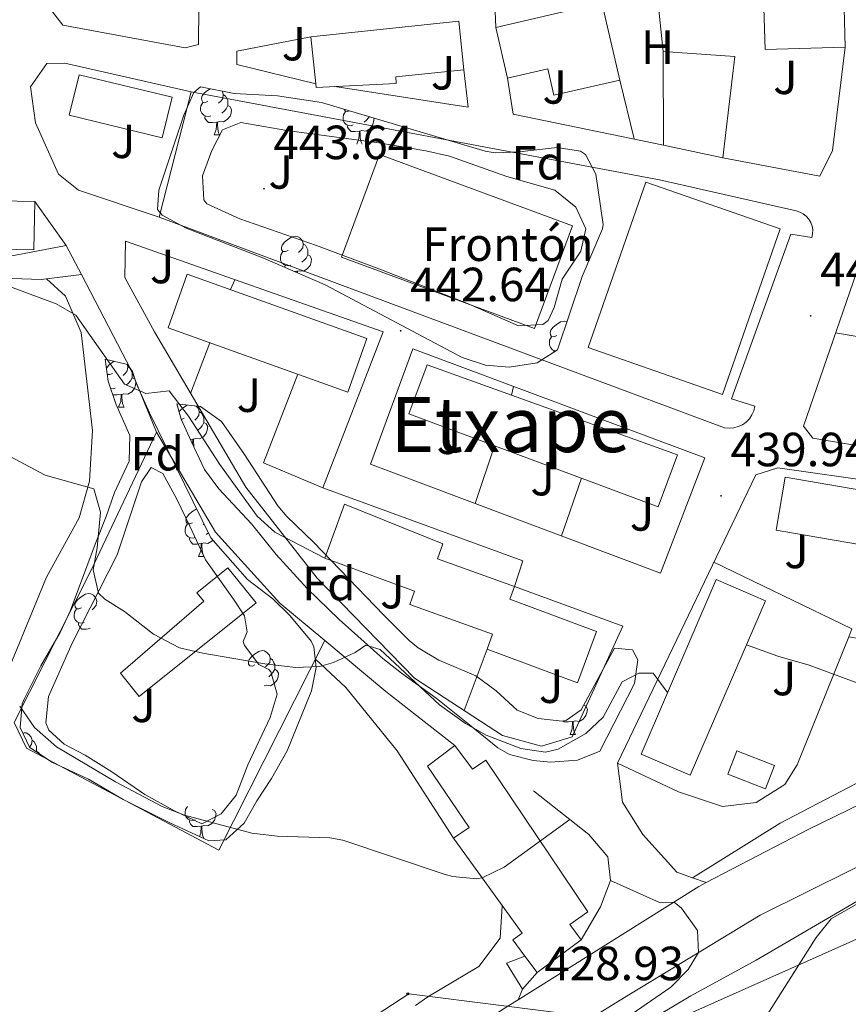
# Model space of a CAD drawing. Units: metres. Extents: x 602978 to 607478, y 4740376 to 4743414.
# Drawn here: x 605636 to 605809, y 4741839 to 4742044 of the extents above; entities that cross this region are included whole.
import ezdxf
from ezdxf.enums import TextEntityAlignment as Align

# ---------------------------------------------------------------- set-up
doc = ezdxf.new("R2010")
doc.units = ezdxf.units.M
doc.header["$MEASUREMENT"] = 0
doc.linetypes.add('TRAZOSX2', pattern=[1.5, 1, -0.5])
for name, color, linetype, lineweight in [('Carátula', 7, 'Continuous', 5), ('Level 15', 1, 'Continuous', 0), ('Level 16', 19, 'Continuous', 0), ('Level 18', 1, 'TRAZOSX2', 13), ('Level 19', 252, 'Continuous', 0), ('Level 20', 19, 'Continuous', 0), ('Level 21', 19, 'Continuous', 0), ('Level 25', 1, 'Continuous', 0), ('Level 26', 92, 'Continuous', 0), ('Level 33', 5, 'Continuous', 0), ('Level 35', 92, 'Continuous', 0), ('Level 36', 19, 'Continuous', 40), ('Level 37', 92, 'Continuous', 0), ('Level 41', 19, 'Continuous', 0), ('Level 45', 19, 'Continuous', 0), ('Level 5', 36, 'Continuous', 0), ('Level 52', 1, 'Continuous', 13), ('Level 54', 13, 'Continuous', 0), ('Level 59', 19, 'Continuous', 0), ('Level 7', 19, 'Continuous', 0)]:
    doc.layers.add(name, color=color, linetype=linetype, lineweight=lineweight)
doc.styles.add('Arial', font='ARIAL.TTF', dxfattribs={"height": 0.2})

# ---------------------------------------------------------------- blocks, each defined once
blk = doc.blocks.new('5PATER')
at = {"layer": 'Carátula', "linetype": 'Continuous', "lineweight": 5}
h = blk.add_hatch(color=250, dxfattribs=at)
edge = h.paths.add_edge_path()
edge.add_ellipse((0, 0), major_axis=(-1.33, -1.34), ratio=0.999422, start_angle=0, end_angle=360)
blk = doc.blocks.new('5PTT')
at = {"layer": 'Carátula', "color": 250, "linetype": 'Continuous', "lineweight": 25}
blk.add_circle((0, 0, 0), 2, dxfattribs=at)

msp = doc.modelspace()

# ---------------------------------------------------------------- linework, layer by layer
at = {"layer": 'Level 15', "linetype": 'Continuous', "lineweight": 13}
for points in [[(605786.09, 4742060.37, 451.53), (605807.69, 4742063.09, 450.97), (605808.33, 4742038.61, 450.37), (605791.61, 4742038.13, 448.49), (605791.33, 4742046.77, 448.55), (605797.65, 4742047.97, 451.11), (605797.01, 4742049.65, 451.11), (605786.85, 4742048.13, 450.61), (605786.09, 4742060.37, 451.53)], [(605735.37, 4742042.69, 449.19), (605757.53, 4742047.82, 448.87), (605761.25, 4742031.71, 447.01), (605747.51, 4742028.53, 446.39), (605746.24, 4742034.05, 448.17), (605737.79, 4742032.12, 448.39), (605735.37, 4742042.69, 449.19)], [(605697.81, 4742030.13, 450.97), (605697.73, 4742030.94, 450.92), (605696.69, 4742040.77, 450.29), (605727.63, 4742044.05, 453.85), (605728.7, 4742033.86, 454.07), (605714.45, 4742032.36, 451.71), (605714.52, 4742031.02, 450.79), (605697.81, 4742030.13, 450.97)], [(605782.81, 4742015.49, 446.61), (605770.41, 4742018.13, 447.09), (605770.29, 4742037.65, 447.65), (605785.29, 4742036.61, 447.49), (605782.81, 4742015.49, 446.61)], [(605648.29, 4742032.78, 452.89), (605667.73, 4742028.14, 452.83), (605665.69, 4742019.67, 452.59), (605646.26, 4742024.35, 452.27), (605648.29, 4742032.78, 452.89)], [(605766.69, 4742010.37, 451.67), (605794.75, 4742000.61, 456.11), (605782.73, 4741966.06, 455.53), (605754.67, 4741975.82, 451.71), (605766.69, 4742010.37, 451.67)], [(605627.89, 4742006.54, 450.27), (605639.06, 4742006.31, 449.85), (605638.85, 4741996.26, 449.49), (605627.69, 4741996.49, 449.19), (605627.89, 4742006.54, 450.27)], [(605670.89, 4741991.17, 447.87), (605708.43, 4741977.69, 448.17), (605704.44, 4741966.52, 447.65), (605666.88, 4741979.95, 447.55), (605670.89, 4741991.17, 447.87)], [(605721.01, 4741972.21, 446.61), (605773.3, 4741953.44, 446.67), (605769.26, 4741942.58, 445.99), (605717.19, 4741961.96, 446.57), (605721.01, 4741972.21, 446.61)], [(605795.81, 4741948.77, 445.13), (605908.53, 4741929.37, 441.99), (605907.01, 4741920.52, 442.11), (605904.36, 4741920.98, 444.79), (605903.97, 4741918.75, 444.57), (605793.91, 4741937.71, 444.95), (605795.81, 4741948.77, 445.13)], [(605703.73, 4741943.09, 444.51), (605724.3, 4741934.83, 444.25), (605723.17, 4741931.69, 444.19), (605739.27, 4741925.92, 444.05), (605738.29, 4741923.28, 444.35), (605756.41, 4741916.51, 443.95), (605752.41, 4741905.77, 443.73), (605733.55, 4741912.8, 443.41), (605734.67, 4741915.96, 443.47), (605717.37, 4741922.13, 443.93), (605718.4, 4741924.95, 444.01), (605699.61, 4741931.83, 444.85), (605703.73, 4741943.09, 444.51)], [(605656.97, 4741907.81, 436.45), (605674.34, 4741922.84, 439.65), (605672.91, 4741924.61, 438.93), (605679.41, 4741929.84, 439.29), (605685.27, 4741922.53, 439.51), (605660.85, 4741902.97, 437.23), (605656.97, 4741907.81, 436.45)], [(605791.69, 4741922.93, 441.49), (605775.95, 4741886.51, 441.31), (605765.71, 4741890.91, 440.31), (605781.37, 4741927.36, 441.49), (605791.69, 4741922.93, 441.49)], [(605726.78, 4741892.69, 435.17), (605730.51, 4741887.77, 437.67), (605733.24, 4741889.62, 437.15), (605754.61, 4741857.98, 432.33), (605750.8, 4741855.34, 432.73), (605753.19, 4741852.13, 433.87), (605744.03, 4741845.26, 433.07), (605741.44, 4741848.71, 432.57), (605738.88, 4741852.12, 432.09), (605740.83, 4741853.52, 431.85), (605726.52, 4741873.37, 432.55), (605729.79, 4741875.6, 437.07), (605721.09, 4741888.37, 434.17), (605726.78, 4741892.69, 435.17)]]:
    msp.add_polyline3d(points, dxfattribs=at)
at = {"layer": 'Level 15', "color": 5, "linetype": 'Continuous', "lineweight": 0}
msp.add_polyline3d([(605785.73, 4741891.57, 432.78), (605793.6, 4741888.49, 432.68), (605791.7, 4741883.65, 432.66), (605783.83, 4741886.74, 432.6), (605785.73, 4741891.57, 432.78)], dxfattribs=at)
at = {"layer": 'Level 16', "color": 1, "linetype": 'Continuous', "lineweight": 13, "ltscale": 0.5}
for points in [[(605697.73, 4742030.94, 444.21), (605681.25, 4742034.93, 445.53), (605681.29, 4742037.73, 445.53), (605696.69, 4742040.77, 445.13)], [(605743.21, 4741883.25, 431.75), (605754.81, 4741874.13, 430.97), (605758.73, 4741869.41, 430.87), (605759.33, 4741864.53, 430.53), (605757.25, 4741859.01, 430.19), (605753.19, 4741852.13, 429.73)], [(605740.93, 4741841.81, 429.53), (605737.57, 4741847.25, 429.77), (605741.44, 4741848.71, 429.77)], [(605744.03, 4741845.26, 430.51), (605740.93, 4741841.81, 429.53)]]:
    msp.add_polyline3d(points, dxfattribs=at)
at = {"layer": 'Level 18', "color": 19, "linetype": 'Continuous', "lineweight": 0}
msp.add_polyline3d([(605751.37, 4742001.25, 443.65), (605743.42, 4741979.81, 443.65), (605703.15, 4741994.74, 443.67), (605711.07, 4742016.15, 443.67), (605751.37, 4742001.25, 443.65)], dxfattribs=at)
at = {"layer": 'Level 20', "color": 19, "linetype": 'Continuous', "lineweight": 0, "ltscale": 0.5}
for points in [[(605673.42, 4742055.01, 444.64), (605673.25, 4742039.17, 445.29), (605670.45, 4742038.45, 445.25), (605644.93, 4742043.18, 446.17), (605642.53, 4742046.22, 446.29), (605646.05, 4742064.7, 446.01)], [(605735.37, 4742042.69, 443.95), (605735.21, 4742046.13, 443.55), (605786.13, 4742059.83, 442.33)], [(605768.49, 4742055.09, 444.77), (605770.29, 4742037.65, 445.11)], [(605808.33, 4742038.61, 444.33), (605805.69, 4742017.01, 444.51), (605803.05, 4742011.65, 444.37), (605782.81, 4742015.49, 444.17)], [(605665.01, 4742003.09, 444.43), (605648.21, 4742008.7, 444.95), (605643.97, 4742012.06, 445.39), (605639.17, 4742022.78, 446.05), (605638.13, 4742030.3, 446.37), (605641.57, 4742035.18, 446.49), (605645.33, 4742035.26, 446.01), (605671.69, 4742029.25, 444.83)], [(605728.7, 4742033.86, 446.25), (605729.61, 4742026.05, 444.75), (605701.72, 4742030.34, 444.17)], [(605770.41, 4742018.13, 443.83), (605739.01, 4742024.61, 443.75), (605737.79, 4742032.12, 444.01)], [(605671.69, 4742029.25, 444.83), (605665.01, 4742003.09, 444.43)], [(605639.06, 4742006.31, 444.71), (605645.61, 4741997.18, 443.89)], [(605657.97, 4741998.05, 444.03), (605711.81, 4741979.09, 442.59), (605699.25, 4741946.53, 442.21), (605741.01, 4741931.25, 439.09), (605739.27, 4741925.92, 439.05), (605761.89, 4741917.65, 438.63), (605751.33, 4741894.53, 437.05), (605744.93, 4741892.53, 437.05), (605736.77, 4741894.77, 437.07), (605718.37, 4741906.77, 439.65), (605698.05, 4741927.65, 441.17), (605683.13, 4741946.69, 441.99), (605664.05, 4741979.09, 442.41), (605657.89, 4741990.45, 443.29), (605657.97, 4741998.05, 444.03)], [(605813.49, 4741999.57, 443.78), (605815.85, 4741999.65, 443.58), (605911.93, 4741983.89, 443.08), (605914.21, 4741981.57, 442.7), (605906.65, 4741940.61, 438.2), (605904.21, 4741939.57, 438.06), (605801.61, 4741956.93, 441.26), (605799.61, 4741959.41, 441.28), (605813.49, 4741999.57, 443.78)], [(605645.61, 4741997.18, 443.89), (605633.57, 4741994.86, 442.19), (605623.33, 4741996.38, 442.19)], [(605679.91, 4741987.94, 443.57), (605680.81, 4741990.01, 443.57)], [(605806.34, 4741978.88, 442.7), (605910.46, 4741961.27, 441.26)], [(605671.61, 4741966.25, 442.83), (605675.63, 4741976.82, 443.57)], [(605779.01, 4741952.77, 441.67), (605769.77, 4741928.69, 441.59), (605709.17, 4741951.49, 442.99), (605718.01, 4741975.57, 443.15), (605779.01, 4741952.77, 441.67)], [(605699.25, 4741946.53, 442.33), (605686.81, 4741951.73, 443.39), (605694.02, 4741970.24, 443.97)], [(605738.62, 4741965.89, 442.51), (605739.02, 4741967.72, 442.51)], [(605756.73, 4741959.39, 442.79), (605757.3, 4741960.89, 442.79)], [(605699.61, 4741914.61, 436.35), (605677.49, 4741870.85, 431.17), (605637.33, 4741892.14, 430.81), (605634.73, 4741897.5, 431.29), (605650.73, 4741929.17, 437.25), (605664.45, 4741958.13, 439.89)], [(605664.45, 4741958.13, 439.89), (605676.77, 4741937.25, 438.37), (605690.21, 4741922.45, 436.93), (605699.61, 4741914.61, 436.35)], [(605731.02, 4741943.27, 442.35), (605735.1, 4741955.3, 442.53)], [(605760.81, 4741889.01, 433.42), (605789.65, 4741949.25, 440.6), (605794.29, 4741950.69, 440.58), (605815.77, 4741947.65, 440), (605912.41, 4741931.33, 438.12)], [(605749.06, 4741936.48, 442.83), (605753.23, 4741948.55, 442.81)], [(605780.91, 4741931, 438.94), (605809.73, 4741917.09, 438.14), (605809.09, 4741915.41, 438.14)], [(605865.01, 4741905.22, 436.65), (605809.09, 4741915.41, 437.22), (605798.29, 4741888.69, 435), (605795.73, 4741884.53, 434.18), (605789.77, 4741880.77, 434.06), (605782.73, 4741879.97, 433.8), (605773.49, 4741883.01, 433.7), (605760.81, 4741889.01, 433.42)], [(605733.55, 4741912.8, 439.33), (605728.73, 4741900.02, 438.25)], [(605865.01, 4741905.22, 435.92), (605832.53, 4741896.21, 435.2), (605794.73, 4741876.45, 433.14), (605776.46, 4741865.06, 431.14)]]:
    msp.add_polyline3d(points, dxfattribs=at)
at = {"layer": 'Level 21', "color": 19, "linetype": 'Continuous', "lineweight": 13}
for points in [[(605671.69, 4742029.25, 445.11), (605769.53, 4742010.85, 443.75), (605798.13, 4742004.37, 443.79), (605798.89, 4742004.13, 443.78), (605799.59, 4742003.75, 443.77), (605800.22, 4742003.25, 443.77), (605800.74, 4742002.64, 443.76), (605801.14, 4742001.95, 443.75), (605801.42, 4742001.2, 443.74), (605801.55, 4742000.41, 443.74), (605801.53, 4741999.61, 443.73), (605801.38, 4741998.83, 443.72), (605797.01, 4741999.49, 443.63), (605784.61, 4741965.09, 442.89), (605789.49, 4741963.57, 442.49), (605789.26, 4741962.64, 442.46), (605788.87, 4741961.76, 442.43), (605788.33, 4741960.96, 442.4), (605787.66, 4741960.28, 442.37), (605786.88, 4741959.72, 442.34), (605786.01, 4741959.31, 442.31), (605785.08, 4741959.06, 442.28), (605784.12, 4741958.97, 442.26), (605783.16, 4741959.06, 442.23), (605665.01, 4742003.09, 443.53)], [(605645.61, 4741997.18, 443.01), (605648.8, 4741991.07, 442.71)], [(605648.8, 4741991.07, 442.71), (605659.21, 4741971.09, 441.73), (605664.45, 4741958.13, 439.89)], [(606089.84, 4741942.42, 440.89), (605994.57, 4741925.97, 438.9), (605929.33, 4741915.81, 438), (605906.41, 4741911.41, 436.96), (605855.69, 4741898.13, 434.66), (605831.85, 4741889.33, 433.7), (605814.61, 4741881.97, 432.7), (605800.77, 4741875.25, 431.9), (605779.33, 4741864.07, 430.82)], [(605748.65, 4741831.7, 428.52), (605763.49, 4741840.85, 429.4), (605790.57, 4741857.25, 430.56), (605819.73, 4741871.73, 432.54), (605834.49, 4741878.21, 432.74), (605864.41, 4741889.25, 434.26), (605905.65, 4741900.05, 436.28), (605966.13, 4741910.21, 438.7), (606043.33, 4741923.25, 439.72), (606071.69, 4741927.89, 440.64), (606084.57, 4741927.81, 440.56), (606094.85, 4741926.45, 440.56), (606098.53, 4741926.35, 440.59)], [(605699.61, 4741914.61, 435.55), (605712.41, 4741903.97, 435.01), (605726.78, 4741892.69, 433.87)], [(605776.46, 4741865.06, 430.98), (605773.17, 4741866.21, 431.31), (605766.09, 4741874.13, 431.61), (605761.81, 4741880.85, 432.09), (605760.81, 4741889.01, 432.59)], [(605779.33, 4741864.07, 430.82), (605777.77, 4741863.25, 430.74), (605740, 4741839.57, 428.68)], [(605779.33, 4741864.07, 430.69), (605776.46, 4741865.06, 430.98)], [(605740, 4741839.57, 428.65), (605740.93, 4741841.81, 428.65)], [(605740, 4741839.57, 428.68), (605738.09, 4741838.37, 428.58), (605687.97, 4741806.05, 425.36), (605659.44, 4741788.17, 424.05)]]:
    msp.add_polyline3d(points, dxfattribs=at)
at = {"layer": 'Level 25', "color": 1, "linetype": 'Continuous', "lineweight": 0}
msp.add_polyline3d([(605648.8, 4741991.07, 442.33), (605640.37, 4741990.06, 441.25), (605630.17, 4741990.38, 440.21), (605624.49, 4741991.66, 439.95), (605616.73, 4741994.3, 439.47), (605608.93, 4741997.42, 439.09), (605611.17, 4742000.78, 439.09)], dxfattribs=at)
at = {"layer": 'Level 33', "color": 19, "linetype": 'Continuous', "lineweight": 0, "ltscale": 0.5}
msp.add_polyline3d([(605116.96, 4741502.38, 406.86), (605297.47, 4741566.81, 413.75), (605608.56, 4741769.92, 421.21), (605717.19, 4741840.84, 428.17), (605770.13, 4741834.12, 433.53), (605903.8, 4741893.76, 437.01), (605934.78, 4741899.3, 437.46), (605994.86, 4741914.21, 439.05), (606252.09, 4741947.58, 449.58), (606294.77, 4741933.73, 450.41)], dxfattribs=at)
at = {"layer": 'Level 35', "color": 92, "linetype": 'Continuous', "lineweight": 0, "ltscale": 0.5}
for points in [[(605673.69, 4742030.29, 446.81), (605680.73, 4742028.93, 446.03), (605689.77, 4742028.45, 445.81), (605698.93, 4742027.01, 445.55), (605733.14, 4742016.84, 445.53), (605735.25, 4742016.53, 445.55), (605740.24, 4742016.75, 445.71), (605748.17, 4742017.65, 445.77), (605753.04, 4742016.83, 446.05), (605754.09, 4742016.13, 446.07), (605756.25, 4742012.05, 445.97), (605757.75, 4742001.54, 445.87), (605757.65, 4742000.61, 445.89), (605753.37, 4741990.69, 445.93), (605748.21, 4741975.33, 445.83), (605743.99, 4741972.64, 445.64), (605738.18, 4741971.72, 445.57), (605733.21, 4741972.18, 445.53), (605728.34, 4741973.76, 445.49), (605699.69, 4741988.93, 445.93), (605686.71, 4741994.61, 445.94), (605670.67, 4742000.75, 446.19), (605665.69, 4742003.5, 446.32), (605664.69, 4742004.69, 446.35), (605664.97, 4742008.69, 446.31), (605670.17, 4742024.37, 446.55), (605672.24, 4742029.12, 446.77), (605673.69, 4742030.29, 446.81)], [(605691.69, 4742021.17, 446.15), (605682.09, 4742022.85, 446.23), (605678.29, 4742021.33, 446.23), (605676.05, 4742017.01, 446.43), (605674.09, 4742011.73, 446.39), (605674.38, 4742006.68, 446.41), (605675.01, 4742005.89, 446.41), (605681.86, 4742002.74, 446.34), (605697.93, 4741997.18, 446.29), (605711.48, 4741992.09, 446.14), (605729.41, 4741985.01, 445.97), (605740.13, 4741980.37, 445.85), (605745.18, 4741980.62, 445.85), (605746.29, 4741981.49, 445.85), (605747.53, 4741984.21, 445.85), (605749.25, 4741990.13, 445.81), (605753.13, 4741995.97, 445.83), (605754.13, 4742000.61, 445.79), (605752.08, 4742005.13, 445.86), (605747.69, 4742008.68, 445.91), (605737.65, 4742011.57, 445.89), (605725.65, 4742015.81, 445.81), (605720.77, 4742016.93, 445.85), (605710.91, 4742018.58, 445.95), (605691.69, 4742021.17, 446.15)], [(605653.73, 4741973.41, 443.29), (605658.39, 4741972.28, 441.9), (605659.49, 4741970.85, 441.63), (605660.25, 4741968.37, 441.47), (605663.01, 4741962.21, 440.77), (605675.85, 4741936.05, 439.31), (605683.45, 4741927.41, 438.61), (605688.77, 4741923.33, 438.33), (605692.32, 4741919.84, 438.07), (605696.75, 4741914.48, 437.6), (605697.37, 4741913.33, 437.51), (605697.85, 4741909.01, 437.23), (605696.88, 4741904.14, 436.74), (605691.74, 4741891.59, 434.98), (605688.53, 4741885.81, 433.93), (605685.41, 4741881.17, 433.61), (605682.81, 4741876.45, 432.29), (605678.93, 4741873.01, 431.77), (605675.41, 4741872.77, 431.79), (605667.24, 4741876.57, 432.46), (605657.53, 4741881.41, 432.33), (605650.25, 4741885.65, 432.09), (605642.61, 4741889.25, 431.69), (605637.93, 4741892.38, 432.45), (605636.01, 4741896.46, 433.33), (605636.43, 4741901.42, 433.97), (605636.81, 4741902.38, 434.07), (605640.33, 4741909.34, 434.53), (605644.33, 4741916.29, 435.65), (605646.47, 4741920.77, 436.33), (605651.65, 4741934.77, 438.85), (605653.93, 4741940.53, 440.25), (605655.69, 4741945.57, 440.91), (605658.73, 4741952.13, 441.17), (605658.89, 4741957.49, 441.65), (605656.01, 4741964.05, 440.95), (605654.4, 4741968.83, 442.22), (605653.73, 4741973.41, 443.29)], [(605668.69, 4741964.05, 443.59), (605673.65, 4741963.53, 444.07), (605678.05, 4741960.39, 444.07), (605682.85, 4741953.49, 443.17), (605689.85, 4741942.8, 442.63), (605691.69, 4741940.53, 442.49), (605697.25, 4741935.17, 442.19), (605711.94, 4741919.91, 442.01), (605717.27, 4741914.67, 441.6), (605719.13, 4741913.09, 441.47), (605723.43, 4741910.54, 441.29), (605731.17, 4741907.25, 440.95), (605735.41, 4741904.13, 440.31), (605739.81, 4741900.05, 439.79), (605744.21, 4741898.37, 438.89), (605749.21, 4741897.81, 438.6), (605750.13, 4741897.97, 438.59), (605753.21, 4741900.13, 438.67), (605760.13, 4741913.01, 440.77), (605763.89, 4741912.69, 440.99), (605765.01, 4741910.61, 440.91), (605764.32, 4741905.66, 440.48), (605757.09, 4741891.49, 439.35), (605752.45, 4741889.65, 438.97), (605746.79, 4741889.23, 438.79), (605743.13, 4741889.57, 438.91), (605738.23, 4741890.84, 439.24), (605735.81, 4741892.21, 439.45), (605729.85, 4741897.01, 440.09), (605722.89, 4741902.61, 440.17), (605715.65, 4741907.81, 440.11), (605711.73, 4741910.9, 440.45), (605702.61, 4741919.01, 441.39), (605695.97, 4741925.49, 441.73), (605689.49, 4741932.61, 441.51), (605684.33, 4741939.01, 441.51), (605677.5, 4741946.31, 441.6), (605674.51, 4741950.33, 441.76), (605671.73, 4741956.29, 441.81), (605669.6, 4741960.86, 442.8), (605668.69, 4741964.05, 443.59)], [(605663.33, 4741950.77, 440.41), (605661.36, 4741947.81, 439.65), (605656.24, 4741932.54, 436.67), (605646.89, 4741914.05, 434.59), (605641.92, 4741902.92, 433.27), (605641.33, 4741897.42, 432.69), (605642.01, 4741895.89, 432.53), (605645.17, 4741893.01, 432.23), (605649.59, 4741890.68, 432.03), (605655.13, 4741887.19, 431.79), (605662.05, 4741882.45, 431.99), (605668.13, 4741879.09, 432.55), (605673.97, 4741876.37, 433.13), (605677.97, 4741878.45, 433.47), (605681.15, 4741882.3, 434.08), (605683.53, 4741888.69, 434.73), (605688.21, 4741898.53, 435.49), (605689.69, 4741903.41, 436.19), (605688.35, 4741908.07, 437.19), (605687.97, 4741908.61, 437.35), (605685.85, 4741909.65, 438.07), (605682.86, 4741913.58, 439.38), (605682.57, 4741914.45, 439.67), (605683.41, 4741916.45, 440.35), (605682.85, 4741919.81, 441.35), (605680.53, 4741923.25, 441.29), (605674.69, 4741931.49, 440.01), (605671.41, 4741938.53, 438.81), (605668.7, 4741944.16, 439.07), (605665.77, 4741949.52, 440.12), (605663.33, 4741950.77, 440.41)]]:
    msp.add_polyline3d(points, dxfattribs=at)
at = {"layer": 'Level 36', "color": 92, "linetype": 'Continuous', "lineweight": 0}
for points in [[(605761.25, 4742031.71, 444.45), (605764.23, 4742019.41, 444.11)], [(605675.23, 4742027.32, 0.01), (605674.7, 4742027.05, 0.01), (605674.17, 4742027.11, 0.01), (605673.91, 4742027.48, 0.01), (605673.85, 4742027.9, 0.01), (605674.01, 4742028.42, 0.01), (605674.49, 4742029.02, 0.01), (605675.13, 4742029.55, 0.01), (605675.68, 4742029.91, 0.01)], [(605678.18, 4742029.43, 0.01), (605678.26, 4742029.34, 0.01), (605678.42, 4742028.7, 0.01), (605678.31, 4742027.85, 0.01), (605677.88, 4742027.32, 0.01), (605677.46, 4742026.89, 0.01)], [(605678.42, 4742028.7, 0.01), (605678.89, 4742028.38, 0.01), (605679.21, 4742027.74, 0.01), (605679.37, 4742027.42, 0.01), (605679.37, 4742026.84, 0.01), (605679.37, 4742026.42, 0.01), (605679, 4742025.73, 0.01), (605678.58, 4742025.25, 0.01), (605678.1, 4742024.83, 0.01)], [(605675.82, 4742024.24, 0.01), (605675.39, 4742024.08, 0.01), (605674.81, 4742024.14, 0.01), (605674.33, 4742024.35, 0.01), (605673.91, 4742024.77, 0.01), (605673.69, 4742025.36, 0.01), (605673.69, 4742025.78, 0.01), (605673.75, 4742026.36, 0.01), (605674.17, 4742027.05, 0.01)], [(605679.37, 4742026.42, 0.01), (605679.82, 4742026.17, 0.01), (605680.17, 4742025.55, 0.01), (605680.06, 4742024.83, 0.01), (605679.85, 4742024.19, 0.01), (605679.26, 4742023.45, 0.01), (605678.47, 4742022.97, 0.01), (605677.62, 4742023.07, 0.01), (605677.19, 4742022.94, 0.01)], [(605705.59, 4742022.33, 0.01), (605705.17, 4742022.17, 0.01), (605704.58, 4742022.23, 0.01), (605704.11, 4742022.44, 0.01), (605703.68, 4742022.87, 0.01), (605703.47, 4742023.45, 0.01), (605703.47, 4742023.87, 0.01), (605703.52, 4742024.46, 0.01), (605703.95, 4742025.15, 0.01)], [(605704.75, 4742025.28, 0.01), (605704.47, 4742025.15, 0.01), (605703.95, 4742025.2, 0.01), (605703.68, 4742025.57, 0.01), (605703.68, 4742025.6, 0.01)], [(605677.08, 4742022.94, 0.01), (605676.19, 4742022.86, 0.01), (605675.34, 4742022.86, 0.01), (605674.92, 4742023.29, 0.01), (605674.6, 4742023.76, 0.01), (605674.6, 4742024.08, 0.01)], [(605676.53, 4742020.26, 0.01), (605676.97, 4742021.42, 0.01), (605677.08, 4742022.94, 0.01), (605677.19, 4742022.94, 0.01), (605677.22, 4742022.36, 0.01), (605677.26, 4742021.67, 0.01), (605677.33, 4742021.06, 0.01), (605677.44, 4742020.66, 0.01), (605677.66, 4742020.26, 0.01)], [(605709.88, 4742023.76, 0.01), (605709.94, 4742023.65, 0.01), (605709.83, 4742022.92, 0.01), (605709.62, 4742022.28, 0.01), (605709.03, 4742021.54, 0.01), (605708.24, 4742021.06, 0.01), (605707.39, 4742021.17, 0.01), (605706.96, 4742021.04, 0.01)], [(605708.89, 4742024.05, 0.01), (605708.77, 4742023.82, 0.01), (605708.35, 4742023.34, 0.01), (605707.87, 4742022.92, 0.01)], [(605676.53, 4742020.26, 0.01), (605677.66, 4742020.26, 0.01)], [(605706.85, 4742021.04, 0.01), (605705.96, 4742020.95, 0.01), (605705.11, 4742020.95, 0.01), (605704.69, 4742021.38, 0.01), (605704.37, 4742021.86, 0.01), (605704.37, 4742022.17, 0.01)], [(605706.31, 4742018.35, 0.01), (605706.74, 4742019.51, 0.01), (605706.85, 4742021.04, 0.01), (605706.96, 4742021.04, 0.01), (605706.99, 4742020.45, 0.01), (605707.03, 4742019.77, 0.01), (605707.1, 4742019.15, 0.01), (605707.21, 4742018.75, 0.01), (605707.43, 4742018.35, 0.01)], [(605691.95, 4741996.13, 0.01), (605691.41, 4741995.87, 0.01), (605690.89, 4741995.92, 0.01), (605690.62, 4741996.29, 0.01), (605690.57, 4741996.72, 0.01), (605690.73, 4741997.24, 0.01), (605691.21, 4741997.83, 0.01), (605691.84, 4741998.36, 0.01), (605692.74, 4741998.95, 0.01), (605693.49, 4741999.11, 0.01), (605693.91, 4741999.05, 0.01), (605694.44, 4741998.74, 0.01), (605694.97, 4741998.15, 0.01), (605695.13, 4741997.51, 0.01), (605695.02, 4741996.66, 0.01), (605694.59, 4741996.13, 0.01), (605694.17, 4741995.71, 0.01)], [(605692.53, 4741993.05, 0.01), (605692.11, 4741992.89, 0.01), (605691.52, 4741992.95, 0.01), (605691.05, 4741993.16, 0.01), (605690.62, 4741993.59, 0.01), (605690.41, 4741994.17, 0.01), (605690.41, 4741994.59, 0.01), (605690.46, 4741995.18, 0.01), (605690.89, 4741995.87, 0.01)], [(605695.13, 4741997.51, 0.01), (605695.61, 4741997.2, 0.01), (605695.92, 4741996.56, 0.01), (605696.08, 4741996.24, 0.01), (605696.08, 4741995.66, 0.01), (605696.08, 4741995.23, 0.01), (605695.71, 4741994.54, 0.01), (605695.29, 4741994.06, 0.01), (605694.81, 4741993.64, 0.01)], [(605696.08, 4741995.23, 0.01), (605696.53, 4741994.98, 0.01), (605696.88, 4741994.37, 0.01), (605696.77, 4741993.64, 0.01), (605696.56, 4741993, 0.01), (605695.97, 4741992.26, 0.01), (605695.18, 4741991.78, 0.01), (605694.33, 4741991.89, 0.01), (605693.9, 4741991.76, 0.01)], [(605691.31, 4741992.6, 0.01), (605691.31, 4741992.89, 0.01)], [(605693.79, 4741991.76, 0.01), (605693.34, 4741991.71, 0.01)], [(605693.77, 4741991.52, 0.01), (605693.79, 4741991.76, 0.01), (605693.9, 4741991.76, 0.01), (605693.92, 4741991.46, 0.01)], [(605628.69, 4741896.86, 430.03), (605641.49, 4741927.9, 434.43), (605648.33, 4741940.29, 436.45), (605650.45, 4741947.89, 437.13), (605651.09, 4741958.53, 438.03), (605648.73, 4741979.01, 440.21), (605645.49, 4741986.54, 440.69), (605641.51, 4741990.19, 440.53)], [(605748.08, 4741978.36, 0.01), (605747.55, 4741978.1, 0.01), (605747.02, 4741978.15, 0.01), (605746.76, 4741978.52, 0.01), (605746.7, 4741978.95, 0.01), (605746.86, 4741979.47, 0.01), (605747.34, 4741980.06, 0.01), (605747.98, 4741980.59, 0.01), (605748.88, 4741981.18, 0.01), (605749.62, 4741981.34, 0.01), (605750.05, 4741981.28, 0.01), (605750.18, 4741981.2, 0.01)], [(605747.93, 4741975.15, 0.01), (605747.66, 4741975.18, 0.01), (605747.18, 4741975.39, 0.01), (605746.76, 4741975.82, 0.01), (605746.54, 4741976.4, 0.01), (605746.54, 4741976.82, 0.01), (605746.6, 4741977.41, 0.01), (605747.02, 4741978.1, 0.01)], [(605747.45, 4741974.85, 0.01), (605747.45, 4741975.12, 0.01)], [(605654.02, 4741971.44, 0.01), (605654.05, 4741971.54, 0.01), (605654.53, 4741972.14, 0.01), (605655.17, 4741972.67, 0.01), (605655.61, 4741972.96, 0.01)], [(605658.34, 4741972.29, 0.01), (605658.46, 4741971.82, 0.01), (605658.35, 4741970.97, 0.01), (605657.92, 4741970.44, 0.01), (605657.5, 4741970.01, 0.01)], [(605658.46, 4741971.82, 0.01), (605658.93, 4741971.5, 0.01), (605659.25, 4741970.86, 0.01), (605659.41, 4741970.54, 0.01), (605659.41, 4741969.96, 0.01), (605659.41, 4741969.54, 0.01), (605659.04, 4741968.85, 0.01), (605658.62, 4741968.37, 0.01), (605658.14, 4741967.95, 0.01)], [(605655.27, 4741970.44, 0.01), (605654.74, 4741970.17, 0.01), (605654.21, 4741970.23, 0.01), (605654.19, 4741970.26, 0.01)], [(605654.21, 4741970.16, 0.01), (605654.21, 4741970.17, 0.01)], [(605659.41, 4741969.54, 0.01), (605659.86, 4741969.29, 0.01), (605660.1, 4741968.86, 0.01)], [(605655.86, 4741967.36, 0.01), (605655.43, 4741967.2, 0.01), (605654.93, 4741967.25, 0.01)], [(605660.19, 4741968.57, 0.01), (605660.1, 4741967.95, 0.01), (605659.89, 4741967.31, 0.01), (605659.3, 4741966.57, 0.01), (605658.51, 4741966.09, 0.01), (605657.66, 4741966.19, 0.01), (605657.23, 4741966.06, 0.01)], [(605657.12, 4741966.06, 0.01), (605656.23, 4741965.98, 0.01), (605655.38, 4741965.98, 0.01), (605655.35, 4741966.01, 0.01)], [(605656.57, 4741963.38, 0.01), (605657.01, 4741964.54, 0.01), (605657.12, 4741966.06, 0.01), (605657.23, 4741966.06, 0.01), (605657.26, 4741965.48, 0.01), (605657.3, 4741964.79, 0.01), (605657.37, 4741964.18, 0.01), (605657.48, 4741963.78, 0.01), (605657.7, 4741963.38, 0.01)], [(605656.57, 4741963.38, 0.01), (605657.7, 4741963.38, 0.01)], [(605669.17, 4741962.38, 0.01), (605669.49, 4741962.78, 0.01), (605670.13, 4741963.31, 0.01), (605670.91, 4741963.82, 0.01)], [(605672.79, 4741963.62, 0.01), (605673.26, 4741963.1, 0.01), (605673.42, 4741962.46, 0.01), (605673.31, 4741961.61, 0.01), (605672.88, 4741961.08, 0.01), (605672.46, 4741960.65, 0.01)], [(605670.23, 4741961.08, 0.01), (605669.7, 4741960.81, 0.01), (605669.62, 4741960.82, 0.01)], [(605673.42, 4741962.46, 0.01), (605673.89, 4741962.14, 0.01), (605674.21, 4741961.5, 0.01), (605674.37, 4741961.18, 0.01), (605674.37, 4741960.6, 0.01), (605674.37, 4741960.18, 0.01), (605674, 4741959.49, 0.01), (605673.58, 4741959.01, 0.01), (605673.1, 4741958.59, 0.01)], [(605674.37, 4741960.18, 0.01), (605674.82, 4741959.93, 0.01), (605675.17, 4741959.31, 0.01), (605675.06, 4741958.59, 0.01), (605674.85, 4741957.95, 0.01), (605674.26, 4741957.21, 0.01), (605673.47, 4741956.73, 0.01), (605672.62, 4741956.83, 0.01), (605672.19, 4741956.7, 0.01)], [(605672.08, 4741956.7, 0.01), (605671.56, 4741956.66, 0.01)], [(605672.01, 4741955.71, 0.01), (605672.08, 4741956.7, 0.01), (605672.19, 4741956.7, 0.01), (605672.22, 4741956.12, 0.01), (605672.26, 4741955.43, 0.01), (605672.3, 4741955.08, 0.01)], [(605671.98, 4741939.25, 0.01), (605671.45, 4741938.99, 0.01), (605670.92, 4741939.04, 0.01), (605670.66, 4741939.41, 0.01), (605670.6, 4741939.84, 0.01), (605670.76, 4741940.36, 0.01), (605671.24, 4741940.95, 0.01), (605671.88, 4741941.48, 0.01), (605672.78, 4741942.07, 0.01), (605672.89, 4741942.09, 0.01)], [(605672.57, 4741936.17, 0.01), (605672.14, 4741936.01, 0.01), (605671.56, 4741936.07, 0.01), (605671.08, 4741936.28, 0.01), (605670.66, 4741936.71, 0.01), (605670.44, 4741937.29, 0.01), (605670.44, 4741937.71, 0.01), (605670.5, 4741938.3, 0.01), (605670.92, 4741938.99, 0.01)], [(605674.4, 4741939.01, 0.01), (605674.21, 4741938.83, 0.01)], [(605673.83, 4741934.88, 0.01), (605672.94, 4741934.79, 0.01), (605672.09, 4741934.79, 0.01), (605671.67, 4741935.22, 0.01), (605671.35, 4741935.7, 0.01), (605671.35, 4741936.01, 0.01)], [(605675.31, 4741937.16, 0.01), (605674.85, 4741936.76, 0.01)], [(605673.28, 4741932.19, 0.01), (605673.72, 4741933.35, 0.01), (605673.83, 4741934.88, 0.01), (605673.94, 4741934.88, 0.01), (605673.97, 4741934.29, 0.01), (605674.01, 4741933.61, 0.01), (605674.08, 4741932.99, 0.01), (605674.19, 4741932.59, 0.01), (605674.41, 4741932.19, 0.01)], [(605676.22, 4741935.64, 0.01), (605676.01, 4741935.38, 0.01), (605675.22, 4741934.9, 0.01), (605674.37, 4741935.01, 0.01), (605673.94, 4741934.88, 0.01)], [(605673.28, 4741932.19, 0.01), (605674.41, 4741932.19, 0.01)], [(605648.8, 4741921.48, 0.01), (605648.27, 4741921.22, 0.01), (605647.74, 4741921.27, 0.01), (605647.47, 4741921.64, 0.01), (605647.42, 4741922.07, 0.01), (605647.58, 4741922.59, 0.01), (605648.06, 4741923.18, 0.01), (605648.69, 4741923.71, 0.01), (605649.59, 4741924.3, 0.01), (605650.34, 4741924.46, 0.01), (605650.76, 4741924.4, 0.01), (605651.29, 4741924.09, 0.01), (605651.82, 4741923.5, 0.01), (605651.98, 4741922.86, 0.01), (605651.87, 4741922.01, 0.01), (605651.45, 4741921.48, 0.01), (605651.03, 4741921.06, 0.01)], [(605649.38, 4741918.4, 0.01), (605648.96, 4741918.24, 0.01), (605648.37, 4741918.3, 0.01), (605647.9, 4741918.51, 0.01), (605647.47, 4741918.94, 0.01), (605647.26, 4741919.52, 0.01), (605647.26, 4741919.94, 0.01), (605647.31, 4741920.53, 0.01), (605647.74, 4741921.22, 0.01)], [(605650.64, 4741917.11, 0.01), (605649.75, 4741917.02, 0.01), (605648.91, 4741917.02, 0.01), (605648.48, 4741917.45, 0.01), (605648.16, 4741917.93, 0.01), (605648.16, 4741918.24, 0.01)], [(605685.04, 4741909.54, 0.01), (605684.51, 4741909.28, 0.01), (605683.98, 4741909.33, 0.01), (605683.72, 4741909.7, 0.01), (605683.66, 4741910.13, 0.01), (605683.82, 4741910.65, 0.01), (605684.3, 4741911.24, 0.01), (605684.94, 4741911.77, 0.01), (605685.84, 4741912.36, 0.01), (605686.58, 4741912.52, 0.01), (605687.01, 4741912.46, 0.01), (605687.54, 4741912.15, 0.01), (605688.07, 4741911.56, 0.01), (605688.23, 4741910.92, 0.01), (605688.12, 4741910.07, 0.01), (605687.69, 4741909.54, 0.01), (605687.27, 4741909.12, 0.01)], [(605688.23, 4741910.92, 0.01), (605688.7, 4741910.61, 0.01), (605689.02, 4741909.97, 0.01), (605689.18, 4741909.65, 0.01), (605689.18, 4741909.07, 0.01), (605689.18, 4741908.64, 0.01), (605688.81, 4741907.95, 0.01), (605688.39, 4741907.47, 0.01), (605687.91, 4741907.05, 0.01)], [(605697.67, 4741910.77, 435.01), (605704.05, 4741904.85, 434.11), (605714.73, 4741891.57, 433.31), (605726.52, 4741873.37, 431.31)], [(605689.18, 4741908.64, 0.01), (605689.63, 4741908.39, 0.01), (605689.98, 4741907.78, 0.01), (605689.87, 4741907.05, 0.01), (605689.66, 4741906.41, 0.01), (605689.07, 4741905.67, 0.01), (605688.28, 4741905.19, 0.01), (605687.43, 4741905.3, 0.01), (605687, 4741905.17, 0.01)], [(605753.76, 4741901.15, 0.01), (605754.15, 4741900.94, 0.01), (605754.49, 4741900.32, 0.01), (605754.38, 4741899.6, 0.01), (605754.17, 4741898.96, 0.01), (605753.59, 4741898.22, 0.01), (605752.79, 4741897.74, 0.01), (605751.94, 4741897.84, 0.01), (605751.51, 4741897.71, 0.01)], [(605751.4, 4741897.71, 0.01), (605750.51, 4741897.63, 0.01), (605749.67, 4741897.63, 0.01), (605749.45, 4741897.85, 0.01)], [(605750.86, 4741895.03, 0.01), (605751.29, 4741896.19, 0.01), (605751.4, 4741897.71, 0.01), (605751.51, 4741897.71, 0.01), (605751.55, 4741897.13, 0.01), (605751.58, 4741896.44, 0.01), (605751.65, 4741895.83, 0.01), (605751.77, 4741895.43, 0.01), (605751.98, 4741895.03, 0.01)], [(605636.55, 4741895.31, 0.01), (605636.83, 4741895.38, 0.01), (605637.26, 4741895.32, 0.01), (605637.79, 4741895, 0.01), (605638.32, 4741894.42, 0.01), (605638.48, 4741893.78, 0.01), (605638.37, 4741892.93, 0.01), (605637.94, 4741892.4, 0.01), (605637.93, 4741892.38, 0.01)], [(605750.86, 4741895.03, 0.01), (605751.98, 4741895.03, 0.01)], [(605638.48, 4741893.78, 0.01), (605638.95, 4741893.46, 0.01), (605639.27, 4741892.82, 0.01), (605639.43, 4741892.5, 0.01), (605639.43, 4741891.92, 0.01), (605639.43, 4741891.5, 0.01), (605639.38, 4741891.41, 0.01)], [(605860.44, 4741773.15, 441.42), (605838.65, 4741778.69, 441.42), (605816.33, 4741784.05, 440.76), (605809.49, 4741784.69, 440.68), (605801.65, 4741787.73, 440.3), (605792.93, 4741790.53, 438.78), (605784.49, 4741794.45, 436.98), (605777.85, 4741796.93, 436.3), (605766.97, 4741801.97, 434.64), (605759.33, 4741806.29, 433.96), (605756.33, 4741811.41, 433.64), (605754.33, 4741820.13, 433.36), (605756.53, 4741826.45, 433.38), (605759.97, 4741830.45, 433.38), (605762.33, 4741832.21, 433.38), (605776.09, 4741840.37, 433.36), (605789.77, 4741847.89, 434.1), (605811.65, 4741860.69, 435.68), (605833.17, 4741870.45, 436.92), (605849.41, 4741876.93, 437.08), (605864.53, 4741882.61, 437.96), (605875.33, 4741888.53, 438.08), (605889.44, 4741894.37, 437.42)], [(605639.43, 4741891.5, 0.01), (605639.88, 4741891.25, 0.01), (605640.04, 4741890.97, 0.01)], [(605672.57, 4741877.18, 0.01), (605672.14, 4741877.02, 0.01), (605671.56, 4741877.08, 0.01), (605671.08, 4741877.29, 0.01), (605670.66, 4741877.71, 0.01), (605670.44, 4741878.3, 0.01), (605670.44, 4741878.72, 0.01), (605670.5, 4741879.3, 0.01), (605670.92, 4741879.99, 0.01)], [(605676.12, 4741879.36, 0.01), (605676.57, 4741879.11, 0.01), (605676.92, 4741878.49, 0.01), (605676.81, 4741877.77, 0.01), (605676.6, 4741877.13, 0.01), (605676.01, 4741876.39, 0.01), (605675.22, 4741875.91, 0.01), (605674.37, 4741876.01, 0.01), (605673.94, 4741875.88, 0.01)], [(605673.83, 4741875.88, 0.01), (605672.94, 4741875.8, 0.01), (605672.09, 4741875.8, 0.01), (605671.67, 4741876.23, 0.01), (605671.35, 4741876.7, 0.01), (605671.35, 4741877.02, 0.01)], [(605673.46, 4741873.68, 0.01), (605673.72, 4741874.36, 0.01), (605673.83, 4741875.88, 0.01), (605673.94, 4741875.88, 0.01), (605673.97, 4741875.3, 0.01), (605674.01, 4741874.61, 0.01), (605674.08, 4741874, 0.01), (605674.19, 4741873.6, 0.01), (605674.38, 4741873.25, 0.01)], [(605718.57, 4741838.37, 428.05), (605721.17, 4741840.21, 428.65), (605731.81, 4741846.53, 428.91), (605736.25, 4741852.45, 428.99), (605736.71, 4741859.22, 429.15)]]:
    msp.add_polyline3d(points, dxfattribs=at)
at = {"layer": 'Level 5', "color": 36, "linetype": 'Continuous', "lineweight": 0}
for points in [[(605699.61, 4741931.83, 440.01), (605689.21, 4741937.25, 440.01), (605685.52, 4741940.64, 440.01), (605677.69, 4741951.41, 440.01), (605671.16, 4741961.49, 440.01), (605667.09, 4741966.77, 440.01), (605662.25, 4741966.21, 440.01), (605657.81, 4741968.21, 440.01), (605647.65, 4741982.62, 440.01), (605643.49, 4741984.94, 440.01), (605633.97, 4741988.5, 440.01), (605621.14, 4741994.62, 440.01), (605616.65, 4741996.8, 440.01), (605610.05, 4742000.62, 440.01), (605606.81, 4742004.36, 440.01), (605604.31, 4742008.8, 440.01), (605599.97, 4742014.7, 440.01), (605596.47, 4742018.3, 440.01), (605585.73, 4742024.38, 440.01), (605568.17, 4742035.34, 440.01), (605552.33, 4742044.46, 440.01)], [(605771.23, 4741903.76, 435.01), (605768.21, 4741907.81, 435.01), (605765.25, 4741907.81, 435.01), (605761.77, 4741905.97, 435.01), (605757.77, 4741898.61, 435.01), (605754.16, 4741895.21, 435.01), (605748.41, 4741891.96, 435.01), (605745.77, 4741891.33, 435.01), (605740.57, 4741892.05, 435.01), (605733.37, 4741894.85, 435.01), (605729.01, 4741897.29, 435.01), (605723.61, 4741901.17, 435.01), (605711.17, 4741912.77, 435.01), (605708.21, 4741913.65, 435.01), (605706.01, 4741912.13, 435.01), (605701.46, 4741910.02, 435.01), (605698.53, 4741909.17, 435.01), (605693.53, 4741908.99, 435.01), (605687.13, 4741909.73, 435.01), (605674.17, 4741911.97, 435.01), (605669.31, 4741913.11, 435.01), (605663.86, 4741915.96, 435.01), (605657.81, 4741920.69, 435.01), (605653.69, 4741923.29, 435.01), (605652.37, 4741924.53, 435.01), (605651.25, 4741929.41, 435.01), (605652.05, 4741933.97, 435.01), (605652.77, 4741941.41, 435.01), (605651.37, 4741946.29, 435.01), (605641.25, 4741949.18, 435.01), (605624.13, 4741958.26, 435.01)], [(605791.24, 4741835.1, 435.01), (605802.25, 4741852.61, 435.01), (605805.42, 4741856.48, 435.01), (605816.93, 4741863.09, 435.01), (605822.65, 4741866.93, 435.01), (605831.31, 4741871.92, 435.01), (605843.34, 4741877.82, 435.01), (605858.98, 4741884.64, 435.01), (605872.14, 4741891.28, 435.01), (605872.77, 4741895.48, 435.01), (605868.87, 4741900.66, 435.01), (605867.33, 4741901.89, 435.01), (605863.41, 4741903.41, 435.01), (605853.09, 4741903.01, 435.01), (605833.97, 4741901.41, 435.01), (605827.21, 4741901.33, 435.01), (605822.27, 4741902.09, 435.01), (605817.41, 4741903.35, 435.01), (605800.85, 4741909.49, 435.01), (605794.29, 4741911.33, 435.01), (605787.71, 4741913.72, 435.01)], [(605750.85, 4741877.24, 430.01), (605737.09, 4741867.25, 430.01), (605732.54, 4741865.06, 430.01), (605731.33, 4741864.85, 430.01), (605726.35, 4741865.31, 430.01), (605724.81, 4741865.73, 430.01), (605703.37, 4741872.93, 430.01), (605700.69, 4741873.41, 430.01), (605689.69, 4741873.78, 430.01), (605684.37, 4741874.37, 430.01), (605670.33, 4741878.13, 430.01), (605665.68, 4741879.97, 430.01), (605655.93, 4741885.09, 430.01), (605643.61, 4741892.45, 430.01), (605638.97, 4741896.45, 430.01), (605635.89, 4741900.94, 430.01)], [(605753.57, 4741829.56, 430.01), (605771.93, 4741842.21, 430.01), (605775.57, 4741845.93, 430.01), (605777.69, 4741849.46, 430.01), (605777.46, 4741854.05, 430.01), (605774.17, 4741858.7, 430.01), (605772.65, 4741859.97, 430.01), (605769.57, 4741859.89, 430.01), (605759.33, 4741864.53, 430.01)]]:
    msp.add_polyline3d(points, dxfattribs=at)
at = {"layer": 'Level 52', "color": 1, "linetype": 'Continuous', "lineweight": 13}
for points in [[(605786.09, 4742060.37, 451.53), (605807.69, 4742063.09, 450.97), (605808.33, 4742038.61, 450.37), (605791.61, 4742038.13, 448.49), (605791.33, 4742046.77, 448.55), (605797.65, 4742047.97, 451.11), (605797.01, 4742049.65, 451.11), (605786.85, 4742048.13, 450.61), (605786.09, 4742060.37, 451.53)], [(605735.37, 4742042.69, 449.19), (605757.53, 4742047.82, 448.87), (605761.25, 4742031.71, 447.01), (605747.51, 4742028.53, 446.39), (605746.24, 4742034.05, 448.17), (605737.79, 4742032.12, 448.39), (605735.37, 4742042.69, 449.19)], [(605697.81, 4742030.13, 450.97), (605697.73, 4742030.94, 450.92), (605696.69, 4742040.77, 450.29), (605727.63, 4742044.05, 453.85), (605728.7, 4742033.86, 454.07), (605714.45, 4742032.36, 451.71), (605714.52, 4742031.02, 450.79), (605697.81, 4742030.13, 450.97)], [(605782.81, 4742015.49, 446.61), (605770.41, 4742018.13, 447.09), (605770.29, 4742037.65, 447.65), (605785.29, 4742036.61, 447.49), (605782.81, 4742015.49, 446.61)], [(605648.29, 4742032.78, 452.89), (605667.73, 4742028.14, 452.83), (605665.69, 4742019.67, 452.59), (605646.26, 4742024.35, 452.27), (605648.29, 4742032.78, 452.89)], [(605766.69, 4742010.37, 451.67), (605794.75, 4742000.61, 456.11), (605782.73, 4741966.06, 455.53), (605754.67, 4741975.82, 451.71), (605766.69, 4742010.37, 451.67)], [(605627.89, 4742006.54, 450.27), (605639.06, 4742006.31, 449.85), (605638.85, 4741996.26, 449.49), (605627.69, 4741996.49, 449.19), (605627.89, 4742006.54, 450.27)], [(605670.89, 4741991.17, 447.87), (605708.43, 4741977.69, 448.17), (605704.44, 4741966.52, 447.65), (605666.88, 4741979.95, 447.55), (605670.89, 4741991.17, 447.87)], [(605721.01, 4741972.21, 446.61), (605773.3, 4741953.44, 446.67), (605769.26, 4741942.58, 445.99), (605717.19, 4741961.96, 446.57), (605721.01, 4741972.21, 446.61)], [(605795.81, 4741948.77, 445.13), (605908.53, 4741929.37, 441.99), (605907.01, 4741920.52, 442.11), (605904.36, 4741920.98, 444.79), (605903.97, 4741918.75, 444.57), (605793.91, 4741937.71, 444.95), (605795.81, 4741948.77, 445.13)], [(605703.73, 4741943.09, 444.51), (605724.3, 4741934.83, 444.25), (605723.17, 4741931.69, 444.19), (605739.27, 4741925.92, 444.05), (605738.29, 4741923.28, 444.35), (605756.41, 4741916.51, 443.95), (605752.41, 4741905.77, 443.73), (605733.55, 4741912.8, 443.41), (605734.67, 4741915.96, 443.47), (605717.37, 4741922.13, 443.93), (605718.4, 4741924.95, 444.01), (605699.61, 4741931.83, 444.85), (605703.73, 4741943.09, 444.51)], [(605656.97, 4741907.81, 436.45), (605674.34, 4741922.84, 439.65), (605672.91, 4741924.61, 438.93), (605679.41, 4741929.84, 439.29), (605685.27, 4741922.53, 439.51), (605660.85, 4741902.97, 437.23), (605656.97, 4741907.81, 436.45)], [(605791.69, 4741922.93, 441.49), (605775.95, 4741886.51, 441.31), (605765.71, 4741890.91, 440.31), (605781.37, 4741927.36, 441.49), (605791.69, 4741922.93, 441.49)], [(605726.78, 4741892.69, 435.17), (605730.51, 4741887.77, 437.67), (605733.24, 4741889.62, 437.15), (605754.61, 4741857.98, 432.33), (605750.8, 4741855.34, 432.73), (605753.19, 4741852.13, 433.87), (605744.03, 4741845.26, 433.07), (605741.44, 4741848.71, 432.57), (605738.88, 4741852.12, 432.09), (605740.83, 4741853.52, 431.85), (605726.52, 4741873.37, 432.55), (605729.79, 4741875.6, 437.07), (605721.09, 4741888.37, 434.17), (605726.78, 4741892.69, 435.17)]]:
    msp.add_polyline3d(points, close=True, dxfattribs=at)
at = {"layer": 'Level 52', "color": 1, "linetype": 'Continuous', "lineweight": 0}
msp.add_polyline3d([(605785.73, 4741891.57, 432.78), (605793.6, 4741888.49, 432.68), (605791.7, 4741883.65, 432.66), (605783.83, 4741886.74, 432.6), (605785.73, 4741891.57, 432.78)], close=True, dxfattribs=at)
at = {"layer": 'Level 54', "color": 13, "linetype": 'Continuous', "lineweight": 0}
for points in [[(605738.09, 4741838.37, 428.58), (605740, 4741839.57, 428.68), (605777.77, 4741863.25, 430.74), (605779.33, 4741864.07, 430.82), (605800.77, 4741875.25, 431.9), (605814.61, 4741881.97, 432.7), (605831.85, 4741889.33, 433.7), (605855.69, 4741898.13, 434.66), (605906.41, 4741911.41, 436.96), (605929.33, 4741915.81, 438), (605994.57, 4741925.97, 438.9), (606089.84, 4741942.42, 440.89), (606129.1, 4741949.2, 441.71)], [(606111.09, 4741927.65, 440.74), (606103.97, 4741926.21, 440.64), (606098.53, 4741926.35, 440.59), (606094.85, 4741926.45, 440.56), (606084.57, 4741927.81, 440.56), (606071.69, 4741927.89, 440.64), (606043.33, 4741923.25, 439.72), (605966.13, 4741910.21, 438.7), (605905.65, 4741900.05, 436.28), (605864.41, 4741889.25, 434.26), (605834.49, 4741878.21, 432.74), (605819.73, 4741871.73, 432.54), (605790.57, 4741857.25, 430.56), (605763.49, 4741840.85, 429.4), (605748.65, 4741831.7, 428.52)]]:
    msp.add_polyline3d(points, dxfattribs=at)
at = {"layer": 'Level 59', "color": 19, "linetype": 'Continuous', "lineweight": 0}
for points in [[(605691.69, 4742021.17, 446.15), (605710.91, 4742018.58, 445.95), (605720.77, 4742016.93, 445.85), (605725.65, 4742015.81, 445.81), (605737.65, 4742011.57, 445.89), (605747.69, 4742008.68, 445.91), (605752.08, 4742005.13, 445.86), (605754.13, 4742000.61, 445.79), (605753.13, 4741995.97, 445.83), (605749.25, 4741990.13, 445.81), (605747.53, 4741984.21, 445.85), (605746.29, 4741981.49, 445.85), (605745.18, 4741980.62, 445.85), (605740.13, 4741980.37, 445.85), (605729.41, 4741985.01, 445.97), (605711.48, 4741992.09, 446.14), (605697.93, 4741997.18, 446.29), (605681.86, 4742002.74, 446.34), (605675.01, 4742005.89, 446.41), (605674.38, 4742006.68, 446.41), (605674.09, 4742011.73, 446.39), (605676.05, 4742017.01, 446.43), (605678.29, 4742021.33, 446.23), (605682.09, 4742022.85, 446.23), (605691.69, 4742021.17, 446.15)], [(605663.33, 4741950.77, 440.41), (605665.77, 4741949.52, 440.12), (605668.7, 4741944.16, 439.07), (605671.41, 4741938.53, 438.81), (605674.69, 4741931.49, 440.01), (605680.53, 4741923.25, 441.29), (605682.85, 4741919.81, 441.35), (605683.41, 4741916.45, 440.35), (605682.57, 4741914.45, 439.67), (605682.86, 4741913.58, 439.38), (605685.85, 4741909.65, 438.07), (605687.97, 4741908.61, 437.35), (605688.35, 4741908.07, 437.19), (605689.69, 4741903.41, 436.19), (605688.21, 4741898.53, 435.49), (605683.53, 4741888.69, 434.73), (605681.15, 4741882.3, 434.08), (605677.97, 4741878.45, 433.47), (605673.97, 4741876.37, 433.13), (605668.13, 4741879.09, 432.55), (605662.05, 4741882.45, 431.99), (605655.13, 4741887.19, 431.79), (605649.59, 4741890.68, 432.03), (605645.17, 4741893.01, 432.23), (605642.01, 4741895.89, 432.53), (605641.33, 4741897.42, 432.69), (605641.92, 4741902.92, 433.27), (605646.89, 4741914.05, 434.59), (605656.24, 4741932.54, 436.67), (605661.36, 4741947.81, 439.65), (605663.33, 4741950.77, 440.41)]]:
    msp.add_polyline3d(points, close=True, dxfattribs=at)

# ---------------------------------------------------------------- block references
at = {"layer": 'Level 33', "color": 19, "linetype": 'Continuous', "lineweight": 30, "xscale": 0.09999983015004542, "yscale": 0.09999983015004542}
msp.add_blockref('5PTT', (605717, 4741840.82, 428.16), dxfattribs=at)
at = {"layer": 'Level 7', "color": 19, "linetype": 'Continuous', "lineweight": 0, "xscale": 0.09999983015004542, "yscale": 0.09999983015004542}
for p in [(605686.93, 4742009.01, 443.65), (605801.13, 4741982.45, 442.81), (605715.49, 4741979.33, 442.65), (605782.41, 4741944.85, 439.95)]:
    msp.add_blockref('5PATER', p, dxfattribs=at)

# ---------------------------------------------------------------- texts
at = {"layer": 'Level 19', "color": 19, "linetype": 'Continuous', "lineweight": 0, "style": 'Arial'}
msp.add_text('Frontón', height=7, dxfattribs=at).set_placement((605737.9, 4741997.42, 443.33), align=Align.MIDDLE_CENTER)
at = {"layer": 'Level 26', "color": 92, "linetype": 'Continuous', "lineweight": 0, "style": 'Arial'}
for p in [(605693.18, 4742039.32, 444.39), (605724.34, 4742033.24, 444.07), (605795.86, 4742032.28, 443.81), (605747.66, 4742030.28, 443.84), (605657.54, 4742018.92, 444.47), (605690.42, 4742012.52, 443.9), (605665.66, 4741992.76, 442.77), (605683.78, 4741965.88, 440.67), (605725.54, 4741957.08, 440.56), (605745.14, 4741948.44, 439.92), (605765.9, 4741941.08, 439.4), (605798.18, 4741933.24, 438), (605713.74, 4741924.84, 438.7), (605795.58, 4741906.68, 435.01), (605746.9, 4741905.08, 435.61), (605661.74, 4741901.08, 432.61)]:
    msp.add_text('J', height=7, dxfattribs=at).set_placement(p, align=Align.MIDDLE_CENTER)
at = {"layer": 'Level 37', "color": 92, "linetype": 'Continuous', "lineweight": 0, "style": 'Arial'}
for s, p in [('H', (605769.15, 4742038.6, 444.18)), ('Fd', (605744.2, 4742014.42, 444.02)), ('Fd', (605664.61, 4741953.66, 438.76)), ('Fd', (605700.47, 4741926.53, 438.69))]:
    msp.add_text(s, height=7, dxfattribs=at).set_placement(p, align=Align.MIDDLE_CENTER)
at = {"layer": 'Level 41', "color": 19, "linetype": 'Continuous', "lineweight": 0, "style": 'Arial'}
for s, p in [('443.64', (605688.92, 4742013.01, 443.65)), ('442.80', (605803.12, 4741986.45, 442.81)), ('442.64', (605717.48, 4741983.33, 442.65)), ('439.94', (605784.4, 4741948.85, 439.95)), ('428.93', (605745.51, 4741841.49, 428.94))]:
    msp.add_text(s, height=7, dxfattribs=at).set_placement(p, align=Align.BOTTOM_LEFT)
at = {"layer": 'Level 45', "color": 19, "linetype": 'Continuous', "lineweight": 0, "style": 'Arial'}
msp.add_text('Etxape', height=11.5, dxfattribs=at).set_placement((605738.42, 4741959.74, 440.86), align=Align.MIDDLE_CENTER)

doc.saveas('drawing.dxf')
